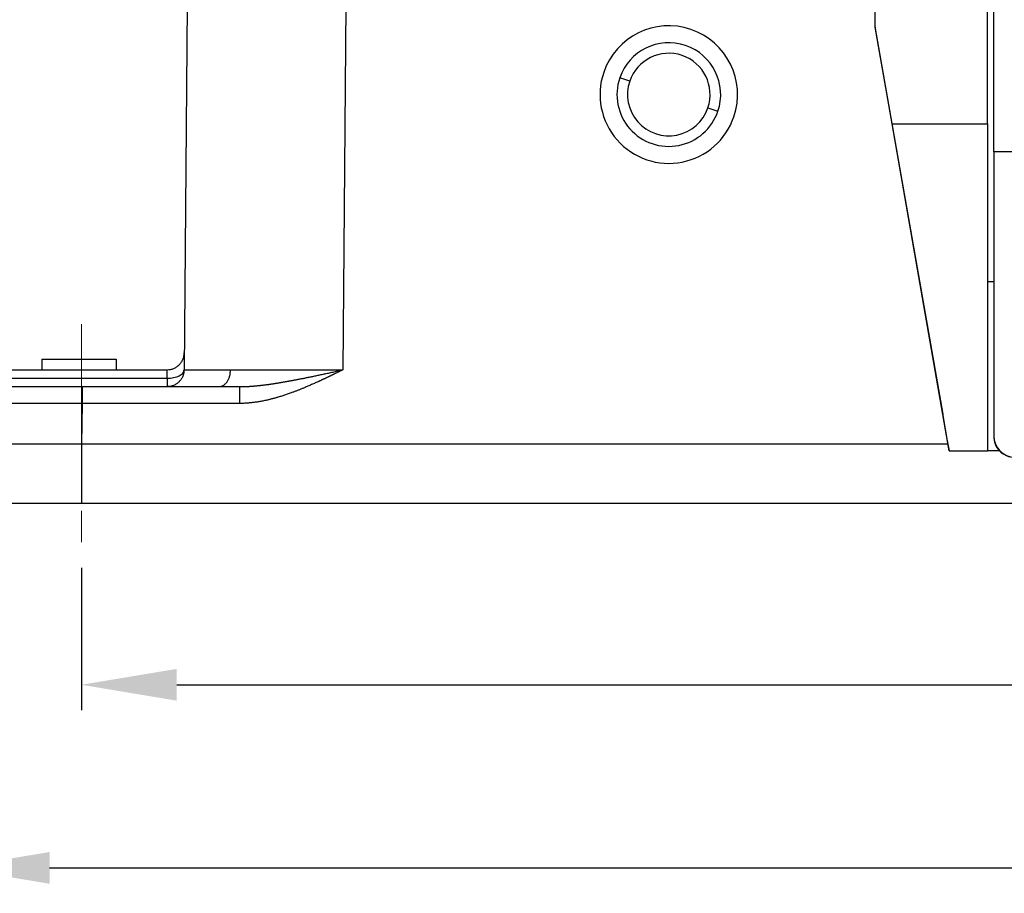
# Model space of a CAD drawing. Units: millimetres. Extents: x 1395 to 1989, y 456 to 876.
# Drawn here: x 1464 to 1510, y 713 to 755 of the extents above; entities that cross this region are included whole.
import ezdxf

# ---------------------------------------------------------------- set-up
doc = ezdxf.new("R2010")
doc.units = ezdxf.units.MM
doc.header["$LTSCALE"] = 65.395
doc.header["$PDMODE"] = 3
doc.header["$PDSIZE"] = 8
doc.linetypes.add('CENTER', pattern=[0.6, 0.375, -0.075, 0.075, -0.075])
doc.layers.get('0').update_dxf_attribs({"linetype": 'CONTINUOUS', "lineweight": 30})
doc.layers.get('Defpoints').update_dxf_attribs({"linetype": 'CONTINUOUS'})
doc.layers.add('Cen', color=1, linetype='CENTER', lineweight=15)
doc.layers.add('Dim', color=3, linetype='CONTINUOUS', lineweight=15)
doc.styles.add('Romans字体', font='romans.shx', dxfattribs={"width": 0.75})
doc.dimstyles.new('01', dxfattribs={"dimtxt": 5, "dimasz": 4.5, "dimexe": 1.2, "dimexo": 0.2, "dimgap": 0.5, "dimtad": 1, "dimdsep": 46, "dimtxsty": 'Romans字体', "dimcen": 0, "dimclrd": 1, "dimclre": 6, "dimclrt": 4, "dimazin": 2, "dimtfac": 1, "dimtofl": 0, "dimtmove": 0, "dimatfit": 3, "dimfxl": 1, "dimtolj": 1, "dimtzin": 0, "dimarcsym": 0})

# ---------------------------------------------------------------- blocks, each defined once
blk = doc.blocks.new('*D15')
at = {"layer": 'Defpoints', "color": 0, "transparency": 16777216}
for p in [(1460.629, 731.717), (1575.629, 731.717), (1575.629, 714.481)]:
    blk.add_point(p, dxfattribs=at)
at = {"layer": 'Dim', "color": 6, "lineweight": -2, "transparency": 16777216}
for p, q in [((1460.629, 731.517), (1460.629, 713.281)), ((1575.629, 731.517), (1575.629, 713.281))]:
    blk.add_line(p, q, dxfattribs=at)
at = {"layer": 'Dim', "color": 1, "lineweight": -2, "transparency": 16777216}
blk.add_line((1465.129, 714.481), (1571.129, 714.481), dxfattribs=at)
at = {"layer": 'Dim', "color": 1, "transparency": 16777216}
for points in [[(1465.129, 715.231), (1465.129, 713.731), (1460.629, 714.481)], [(1571.129, 715.231), (1571.129, 713.731), (1575.629, 714.481)]]:
    blk.add_solid(points, dxfattribs=at)
at = {"layer": 'Dim', "color": 4, "lineweight": 0, "transparency": 16777216, "insert": (1518.129, 717.481), "char_height": 5, "attachment_point": 5, "style": 'Romans字体'}
blk.add_mtext('\\A1;115', dxfattribs=at)
blk = doc.blocks.new('*D16')
at = {"layer": 'Defpoints', "color": 0, "transparency": 16777216}
for p in [(1466.629, 728.861), (1569.629, 728.861), (1569.629, 723.132)]:
    blk.add_point(p, dxfattribs=at)
at = {"layer": 'Dim', "color": 6, "lineweight": -2, "transparency": 16777216}
for p, q in [((1466.629, 728.661), (1466.629, 721.932)), ((1569.629, 728.661), (1569.629, 721.932))]:
    blk.add_line(p, q, dxfattribs=at)
at = {"layer": 'Dim', "color": 1, "lineweight": -2, "transparency": 16777216}
blk.add_line((1471.129, 723.132), (1565.129, 723.132), dxfattribs=at)
at = {"layer": 'Dim', "color": 1, "transparency": 16777216}
for points in [[(1471.129, 723.882), (1471.129, 722.382), (1466.629, 723.132)], [(1565.129, 723.882), (1565.129, 722.382), (1569.629, 723.132)]]:
    blk.add_solid(points, dxfattribs=at)
at = {"layer": 'Dim', "color": 4, "lineweight": 0, "transparency": 16777216, "insert": (1518.129, 726.132), "char_height": 5, "attachment_point": 5, "style": 'Romans字体'}
blk.add_mtext('\\A1;103', dxfattribs=at)

msp = doc.modelspace()

# ---------------------------------------------------------------- linework, layer by layer
for p, q in [((1504.129, 754.206), (1504.129, 765.304)), ((1509.429, 749.64), (1509.429, 765.304)), ((1509.729, 748.313), (1509.729, 756.119)), ((1471.629, 755.217), (1471.479, 738.01)), ((1479.128, 755.217), (1478.978, 738.01)), ((1504.129, 754.206), (1504.129, 754.136)), ((1504.928, 749.64), (1504.129, 754.206)), ((1504.129, 754.136), (1507.317, 735.919)), ((1492.532, 751.644), (1492.059, 751.805)), ((1496.225, 750.389), (1496.698, 750.228)), ((1507.629, 734.181), (1504.928, 749.64)), ((1504.928, 749.64), (1509.429, 749.64)), ((1509.429, 749.64), (1509.429, 734.181)), ((1509.729, 748.313), (1509.729, 734.885)), ((1526.529, 748.313), (1509.729, 748.313)), ((1509.729, 742.176), (1509.429, 742.176)), ((1464.764, 738.517), (1464.764, 738.017)), ((1468.264, 738.517), (1468.264, 738.017)), ((1462.464, 738.017), (1470.686, 738.017)), ((1462.462, 737.617), (1470.679, 737.617)), ((1470.679, 737.617), (1470.679, 737.217)), ((1466.657, 737.217), (1474.099, 737.217)), ((1466.657, 736.424), (1466.64, 734.517)), ((1474.098, 736.424), (1466.657, 736.424)), ((1507.317, 735.919), (1507.317, 735.849)), ((1507.317, 735.849), (1507.524, 734.664)), ((1460.629, 734.517), (1466.629, 734.517)), ((1466.629, 734.517), (1507.557, 734.517)), ((1466.629, 734.517), (1466.629, 731.717)), ((1507.524, 734.664), (1507.629, 734.181)), ((1509.729, 734.885), (1509.729, 734.876)), ((1507.629, 734.181), (1509.429, 734.181)), ((1509.429, 734.199), (1509.993, 734.199)), ((1460.629, 731.717), (1466.629, 731.717)), ((1466.629, 731.717), (1569.629, 731.717))]:
    msp.add_line(p, q)
for radius, start, end in [(3.25, 341.2257, 161.2257), (2.45, 341.2257, 161.2257), (1.95, 341.2257, 161.2257), (3.25, 161.2257, 341.2257), (2.45, 161.2257, 341.2257), (1.95, 161.2257, 341.2257)]:
    msp.add_arc((1494.379, 751.017), radius, start, end)
for centre, start_param, end_param in [((1510.729, 734.885), 0, 1.570796), ((1510.729, 734.876), 0, 0.743737), ((1510.729, 734.876), 0.743737, 1.570796)]:
    msp.add_ellipse(centre, major_axis=(-1, 0), ratio=0.999962, start_param=start_param, end_param=end_param)
for points, degree, knots in [([(1470.686, 738.017), (1470.738, 738.017), (1470.79, 738.022), (1470.892, 738.042), (1470.942, 738.057), (1471.038, 738.097), (1471.084, 738.121), (1471.171, 738.179), (1471.212, 738.212), (1471.286, 738.285), (1471.319, 738.325), (1471.377, 738.412), (1471.402, 738.458), (1471.443, 738.554), (1471.458, 738.604), (1471.48, 738.706), (1471.485, 738.758), (1471.486, 738.81)], 3, [0, 0, 0, 0, 0.125, 0.125, 0.25, 0.25, 0.375, 0.375, 0.5, 0.5, 0.625, 0.625, 0.75, 0.75, 0.875, 0.875, 1, 1, 1, 1]), ([(1470.679, 737.617), (1470.679, 737.677), (1470.68, 737.733), (1470.681, 737.832), (1470.682, 737.875), (1470.683, 737.944), (1470.683, 737.971), (1470.684, 738.007), (1470.685, 738.017), (1470.686, 738.017)], 3, [0, 0, 0, 0, 0.25, 0.25, 0.5, 0.5, 0.75, 0.75, 1, 1, 1, 1]), ([(1470.679, 737.617), (1470.731, 737.616), (1470.783, 737.618), (1470.885, 737.628), (1470.936, 737.635), (1471.032, 737.655), (1471.079, 737.667), (1471.165, 737.695), (1471.206, 737.711), (1471.28, 737.748), (1471.313, 737.768), (1471.372, 737.811), (1471.397, 737.834), (1471.437, 737.881), (1471.452, 737.906), (1471.473, 737.957), (1471.478, 737.984), (1471.479, 738.01)], 3, [0, 0, 0, 0, 0.125, 0.125, 0.25, 0.25, 0.375, 0.375, 0.5, 0.5, 0.625, 0.625, 0.75, 0.75, 0.875, 0.875, 1, 1, 1, 1]), ([(1471.479, 738.01), (1471.478, 737.958), (1471.473, 737.906), (1471.452, 737.804), (1471.436, 737.754), (1471.396, 737.658), (1471.371, 737.612), (1471.312, 737.525), (1471.279, 737.485), (1471.205, 737.412), (1471.164, 737.379), (1471.078, 737.321), (1471.031, 737.297), (1470.935, 737.257), (1470.885, 737.242), (1470.783, 737.222), (1470.731, 737.217), (1470.679, 737.217)], 3, [0, 0, 0, 0, 0.125, 0.125, 0.25, 0.25, 0.375, 0.375, 0.5, 0.5, 0.625, 0.625, 0.75, 0.75, 0.875, 0.875, 1, 1, 1, 1]), ([(1473.109, 737.217), (1473.146, 737.217), (1473.183, 737.222), (1473.255, 737.242), (1473.29, 737.257), (1473.358, 737.296), (1473.391, 737.321), (1473.452, 737.378), (1473.481, 737.411), (1473.533, 737.484), (1473.557, 737.524), (1473.598, 737.61), (1473.616, 737.656), (1473.645, 737.751), (1473.656, 737.801), (1473.671, 737.903), (1473.675, 737.955), (1473.675, 738.007)], 3, [0, 0, 0, 0, 0.125, 0.125, 0.25, 0.25, 0.375, 0.375, 0.5, 0.5, 0.625, 0.625, 0.75, 0.75, 0.875, 0.875, 1, 1, 1, 1]), ([(1478.978, 738.01), (1478.59, 737.82), (1478.396, 737.727), (1478.073, 737.571), (1477.811, 737.451), (1477.157, 737.152), (1476.617, 736.951), (1475.958, 736.707), (1475.379, 736.577), (1474.695, 736.424), (1474.098, 736.424)], 2, [0, 0, 0, 0.125, 0.125, 0.25, 0.25, 0.5, 0.5, 0.75, 0.75, 1, 1, 1]), ([(1474.098, 737.217), (1474.112, 737.217), (1474.139, 737.217), (1474.179, 737.217), (1474.22, 737.218), (1474.261, 737.219), (1474.303, 737.22), (1474.346, 737.221), (1474.389, 737.223), (1474.432, 737.225), (1474.476, 737.227), (1474.52, 737.229), (1474.565, 737.232), (1474.61, 737.235), (1474.656, 737.238), (1474.702, 737.241), (1474.748, 737.245), (1474.795, 737.249), (1474.843, 737.253), (1474.891, 737.257), (1474.939, 737.262), (1474.988, 737.267), (1475.038, 737.272), (1475.088, 737.278), (1475.138, 737.283), (1475.189, 737.289), (1475.24, 737.296), (1475.292, 737.302), (1475.344, 737.309), (1475.396, 737.316), (1475.449, 737.323), (1475.503, 737.33), (1475.557, 737.338), (1475.611, 737.346), (1475.666, 737.354), (1475.721, 737.362), (1475.777, 737.371), (1475.833, 737.38), (1475.89, 737.389), (1475.947, 737.398), (1476.005, 737.408), (1476.063, 737.417), (1476.121, 737.427), (1476.18, 737.438), (1476.24, 737.448), (1476.3, 737.458), (1476.36, 737.469), (1476.42, 737.48), (1476.479, 737.491), (1476.54, 737.502), (1476.602, 737.514), (1476.667, 737.526), (1476.734, 737.539), (1476.803, 737.552), (1476.874, 737.565), (1476.948, 737.58), (1477.023, 737.595), (1477.101, 737.61), (1477.18, 737.626), (1477.262, 737.642), (1477.346, 737.659), (1477.432, 737.677), (1477.52, 737.695), (1477.611, 737.714), (1477.703, 737.734), (1477.798, 737.754), (1477.894, 737.774), (1477.993, 737.795), (1478.094, 737.817), (1478.197, 737.839), (1478.303, 737.862), (1478.41, 737.885), (1478.519, 737.909), (1478.631, 737.934), (1478.745, 737.959), (1478.861, 737.984), (1478.939, 738.001), (1478.978, 738.01)], 3, [0, 0, 0, 0, 0.008264, 0.016626, 0.025086, 0.033644, 0.0423, 0.051052, 0.059902, 0.068848, 0.077891, 0.08703, 0.096265, 0.105596, 0.115022, 0.124542, 0.134158, 0.143869, 0.153673, 0.163572, 0.173565, 0.183651, 0.193831, 0.204104, 0.21447, 0.224928, 0.23548, 0.246123, 0.256859, 0.267687, 0.278606, 0.289617, 0.30072, 0.311915, 0.3232, 0.334577, 0.346044, 0.357603, 0.369253, 0.380993, 0.392824, 0.404746, 0.416759, 0.428862, 0.441056, 0.45334, 0.465716, 0.478181, 0.490126, 0.50251, 0.515332, 0.52859, 0.542284, 0.556412, 0.570974, 0.585968, 0.601394, 0.61725, 0.633537, 0.650252, 0.667396, 0.684969, 0.702969, 0.721396, 0.740251, 0.759533, 0.779242, 0.799379, 0.819944, 0.840938, 0.862362, 0.884217, 0.906503, 0.929223, 0.952377, 0.975969, 1, 1, 1, 1]), ([(1466.657, 737.217), (1466.657, 737.217), (1466.657, 737.212), (1466.657, 737.191), (1466.657, 737.176), (1466.657, 737.137), (1466.657, 737.112), (1466.657, 737.054), (1466.657, 737.021), (1466.657, 736.948), (1466.657, 736.908), (1466.657, 736.822), (1466.657, 736.776), (1466.657, 736.68), (1466.657, 736.63), (1466.657, 736.528), (1466.657, 736.476), (1466.657, 736.424)], 3, [0, 0, 0, 0, 0.125, 0.125, 0.25, 0.25, 0.375, 0.375, 0.5, 0.5, 0.625, 0.625, 0.75, 0.75, 0.875, 0.875, 1, 1, 1, 1]), ([(1474.098, 737.217), (1474.098, 737.215), (1474.098, 737.139), (1474.098, 736.83), (1474.098, 736.612), (1474.098, 736.424)], 3, [0, 0, 0, 0, 0.5, 0.5, 1, 1, 1, 1]), ([(1466.657, 736.424), (1466.644, 736.424), (1466.62, 736.424), (1466.584, 736.424), (1466.548, 736.424), (1466.512, 736.424), (1466.476, 736.424), (1466.439, 736.424), (1466.403, 736.424), (1466.367, 736.424), (1466.331, 736.424), (1466.295, 736.424), (1466.259, 736.424), (1466.223, 736.424), (1466.187, 736.424), (1466.151, 736.424), (1466.115, 736.424), (1466.079, 736.424), (1466.043, 736.424), (1466.007, 736.425), (1465.971, 736.425), (1465.935, 736.425), (1465.899, 736.425), (1465.864, 736.425), (1465.828, 736.425), (1465.792, 736.425), (1465.757, 736.425), (1465.721, 736.425), (1465.686, 736.425), (1465.65, 736.425), (1465.615, 736.425), (1465.579, 736.425), (1465.544, 736.425), (1465.509, 736.425), (1465.474, 736.425), (1465.438, 736.425), (1465.403, 736.425), (1465.368, 736.425), (1465.333, 736.425), (1465.298, 736.425), (1465.264, 736.426), (1465.229, 736.426), (1465.194, 736.426), (1465.16, 736.426), (1465.125, 736.426), (1465.091, 736.426), (1465.057, 736.426), (1465.022, 736.426), (1464.988, 736.426), (1464.954, 736.426), (1464.92, 736.426), (1464.886, 736.426), (1464.852, 736.426), (1464.819, 736.426), (1464.785, 736.426), (1464.752, 736.426), (1464.718, 736.426), (1464.685, 736.426), (1464.652, 736.426), (1464.618, 736.426), (1464.585, 736.426), (1464.553, 736.426), (1464.52, 736.426), (1464.487, 736.426), (1464.455, 736.426), (1464.422, 736.427), (1464.39, 736.427), (1464.358, 736.427), (1464.326, 736.427), (1464.294, 736.427), (1464.262, 736.427), (1464.23, 736.427), (1464.199, 736.427), (1464.167, 736.427), (1464.136, 736.427), (1464.105, 736.427), (1464.073, 736.427), (1464.043, 736.427), (1464.012, 736.427), (1463.981, 736.427), (1463.951, 736.427), (1463.92, 736.427), (1463.89, 736.427), (1463.86, 736.427), (1463.83, 736.427), (1463.8, 736.427), (1463.771, 736.427), (1463.741, 736.427), (1463.712, 736.427), (1463.683, 736.427), (1463.654, 736.427), (1463.625, 736.427), (1463.596, 736.427), (1463.568, 736.427), (1463.539, 736.427), (1463.511, 736.427), (1463.483, 736.427), (1463.455, 736.427), (1463.427, 736.427), (1463.4, 736.427), (1463.372, 736.427), (1463.345, 736.427), (1463.318, 736.427), (1463.291, 736.427), (1463.265, 736.427), (1463.238, 736.427), (1463.212, 736.427), (1463.186, 736.427), (1463.16, 736.427), (1463.134, 736.427), (1463.108, 736.427), (1463.083, 736.427), (1463.058, 736.427), (1463.033, 736.427), (1463.008, 736.427), (1462.983, 736.427), (1462.959, 736.427), (1462.934, 736.427), (1462.91, 736.427), (1462.887, 736.427), (1462.863, 736.427), (1462.839, 736.427), (1462.816, 736.427), (1462.793, 736.427), (1462.77, 736.427), (1462.748, 736.427), (1462.725, 736.427), (1462.703, 736.427), (1462.681, 736.427), (1462.659, 736.427), (1462.637, 736.427), (1462.616, 736.427), (1462.595, 736.427), (1462.574, 736.427), (1462.553, 736.427), (1462.532, 736.427), (1462.512, 736.427), (1462.492, 736.427), (1462.472, 736.427), (1462.452, 736.427), (1462.433, 736.427), (1462.413, 736.427), (1462.394, 736.427), (1462.376, 736.427), (1462.357, 736.427), (1462.339, 736.427), (1462.321, 736.427), (1462.303, 736.427), (1462.285, 736.427), (1462.267, 736.427), (1462.25, 736.427), (1462.233, 736.427), (1462.217, 736.427), (1462.2, 736.427), (1462.184, 736.427), (1462.168, 736.426), (1462.152, 736.426), (1462.136, 736.426), (1462.121, 736.426), (1462.106, 736.426), (1462.091, 736.426), (1462.076, 736.426), (1462.062, 736.426), (1462.048, 736.426), (1462.034, 736.426), (1462.02, 736.426), (1462.007, 736.426), (1461.994, 736.426), (1461.981, 736.426), (1461.968, 736.426), (1461.955, 736.426), (1461.943, 736.426), (1461.931, 736.426), (1461.92, 736.426), (1461.908, 736.426), (1461.897, 736.426), (1461.886, 736.426), (1461.875, 736.426), (1461.865, 736.426), (1461.855, 736.426), (1461.845, 736.425), (1461.835, 736.425), (1461.825, 736.425), (1461.816, 736.425), (1461.807, 736.425), (1461.799, 736.425), (1461.79, 736.425), (1461.782, 736.425), (1461.774, 736.425), (1461.766, 736.425), (1461.759, 736.425), (1461.752, 736.425), (1461.745, 736.425), (1461.738, 736.425), (1461.732, 736.425), (1461.726, 736.425), (1461.72, 736.425), (1461.714, 736.425), (1461.709, 736.425), (1461.704, 736.425), (1461.699, 736.425), (1461.694, 736.424), (1461.69, 736.424), (1461.686, 736.424), (1461.682, 736.424), (1461.679, 736.424), (1461.676, 736.424), (1461.673, 736.424), (1461.67, 736.424), (1461.667, 736.424), (1461.665, 736.424), (1461.663, 736.424), (1461.661, 736.424), (1461.66, 736.424), (1461.659, 736.424), (1461.658, 736.424), (1461.657, 736.424), (1461.657, 736.424), (1461.657, 736.424), (1461.657, 736.424)], 3, [0, 0, 0, 0, 0.004608, 0.009217, 0.013825, 0.018433, 0.023042, 0.02765, 0.032259, 0.036867, 0.041475, 0.046084, 0.050692, 0.0553, 0.059909, 0.064517, 0.069125, 0.073734, 0.078342, 0.08295, 0.087559, 0.092167, 0.096775, 0.101384, 0.105992, 0.1106, 0.115209, 0.119817, 0.124425, 0.129034, 0.133642, 0.13825, 0.142859, 0.147467, 0.152075, 0.156684, 0.161292, 0.1659, 0.170509, 0.175117, 0.179725, 0.184333, 0.188942, 0.19355, 0.198158, 0.202767, 0.207375, 0.211983, 0.216592, 0.2212, 0.225808, 0.230416, 0.235025, 0.239633, 0.244241, 0.24885, 0.253458, 0.258066, 0.262674, 0.267283, 0.271891, 0.276499, 0.281108, 0.285716, 0.290324, 0.294932, 0.299541, 0.304149, 0.308757, 0.313365, 0.317974, 0.322582, 0.32719, 0.331799, 0.336407, 0.341015, 0.345623, 0.350232, 0.35484, 0.359448, 0.364056, 0.368665, 0.373273, 0.377881, 0.382489, 0.387098, 0.391706, 0.396314, 0.400923, 0.405531, 0.410139, 0.414747, 0.419356, 0.423964, 0.428572, 0.43318, 0.437789, 0.442397, 0.447005, 0.451613, 0.456222, 0.46083, 0.465438, 0.470046, 0.474655, 0.479263, 0.483871, 0.488479, 0.493088, 0.497696, 0.502304, 0.506912, 0.511521, 0.516129, 0.520737, 0.525345, 0.529954, 0.534562, 0.53917, 0.543778, 0.548387, 0.552995, 0.557603, 0.562211, 0.56682, 0.571428, 0.576036, 0.580644, 0.585253, 0.589861, 0.594469, 0.599077, 0.603686, 0.608294, 0.612902, 0.617511, 0.622119, 0.626727, 0.631335, 0.635944, 0.640552, 0.64516, 0.649768, 0.654377, 0.658985, 0.663593, 0.668201, 0.67281, 0.677418, 0.682026, 0.686635, 0.691243, 0.695851, 0.700459, 0.705068, 0.709676, 0.714284, 0.718892, 0.723501, 0.728109, 0.732717, 0.737326, 0.741934, 0.746542, 0.75115, 0.755759, 0.760367, 0.764975, 0.769584, 0.774192, 0.7788, 0.783408, 0.788017, 0.792625, 0.797233, 0.801842, 0.80645, 0.811058, 0.815667, 0.820275, 0.824883, 0.829491, 0.8341, 0.838708, 0.843316, 0.847925, 0.852533, 0.857141, 0.86175, 0.866358, 0.870966, 0.875575, 0.880183, 0.884791, 0.8894, 0.894008, 0.898616, 0.903225, 0.907833, 0.912441, 0.91705, 0.921658, 0.926266, 0.930875, 0.935483, 0.940091, 0.9447, 0.949308, 0.953916, 0.958525, 0.963133, 0.967741, 0.97235, 0.976958, 0.981567, 0.986175, 0.990783, 0.995392, 1, 1, 1, 1])]:
    msp.add_open_spline(points, degree=degree, knots=knots)
for points in [[(1464.764, 738.517), (1465.93, 738.517), (1467.097, 738.517), (1468.264, 738.517)], [(1471.479, 738.01), (1471.479, 738.011), (1471.503, 738.012), (1471.611, 738.014), (1471.79, 738.015), (1472.038, 738.015), (1472.354, 738.014), (1472.732, 738.013), (1473.172, 738.01), (1473.502, 738.008), (1473.675, 738.007)], [(1473.675, 738.007), (1473.849, 738.008), (1474.213, 738.01), (1474.805, 738.013), (1475.437, 738.014), (1476.104, 738.015), (1476.798, 738.015), (1477.513, 738.014), (1478.242, 738.012), (1478.733, 738.011), (1478.978, 738.01)]]:
    msp.add_open_spline(points, degree=3)
msp.add_rational_spline([(1462.457, 737.217), (1462.457, 737.217), (1464.196, 737.217), (1466.657, 737.217)], [1, 0.804755803081, 0.804755803081, 1], degree=3)
at = {"layer": 'Cen', "lineweight": 0, "ltscale": 0.3}
msp.add_line((1466.629, 740.172), (1466.629, 728.861), dxfattribs=at)

# ---------------------------------------------------------------- dimensions: what is measured, and where the dimension line sits
at = {"layer": 'Dim', "lineweight": 0}
for base, p1, p2, picture, middle in [((1575.629, 714.481), (1460.629, 731.717), (1575.629, 731.717), '*D15', (1518.129, 717.481)), ((1569.629, 723.132), (1466.629, 728.861), (1569.629, 728.861), '*D16', (1518.129, 726.132))]:
    dim = msp.add_linear_dim(base=base, p1=p1, p2=p2, dimstyle='01', dxfattribs=at)
    dim.commit()
    dim.dimension.update_dxf_attribs({"geometry": picture, "text_midpoint": middle})

doc.saveas('drawing.dxf')
